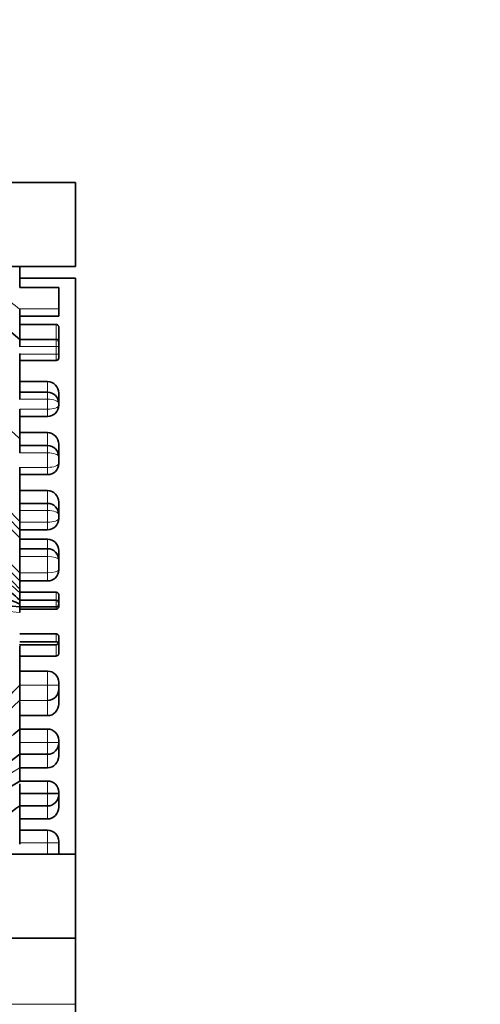
# Model space of a CAD drawing. Units: millimetres. Extents: x 0 to 744, y 0 to 1164.
# Drawn here: x 425 to 442, y 845 to 880 of the extents above; entities that cross this region are included whole.
import ezdxf
from ezdxf import colors
from ezdxf.entities.mleader import LeaderData, LeaderLine
from ezdxf.math import Vec2, Vec3

# ---------------------------------------------------------------- set-up
doc = ezdxf.new("R2010")
doc.units = ezdxf.units.MM
doc.layers.add('DV1_Défaut', color=7, linetype='Continuous')
doc.layers.add('Défaut', color=7, linetype='Continuous')

# ---------------------------------------------------------------- blocks, each defined once
blk = doc.blocks.new('_DOT')
at = {"color": 0}
blk.add_line((0, 0), (-1, 0), dxfattribs=at)
at = {"color": 0, "const_width": 0.333}
blk.add_lwpolyline([(-0.1665, 0, 1), (0.1665, 0, 1)], format="xyb", close=True, dxfattribs=at)
blk = doc.blocks.new('SE')
at = {"layer": 'DV1_Défaut', "color": 7, "linetype": 'Continuous', "lineweight": 35}
for p, q in [((317.144, 874.223), (427.144, 874.223)), ((427.144, 874.223), (427.144, 871.223)), ((317.144, 871.223), (427.144, 871.223)), ((425.144, 870.834), (425.144, 871.223)), ((425.144, 870.834), (425.144, 870.478)), ((427.144, 870.811), (425.144, 870.811)), ((427.144, 870.811), (427.144, 850.223)), ((426.544, 870.478), (425.144, 870.478)), ((426.544, 870.478), (426.544, 869.709)), ((425.144, 869.709), (425.144, 869.697)), ((425.144, 869.697), (425.144, 869.446)), ((426.544, 869.709), (426.544, 869.446)), ((425.144, 869.446), (425.144, 869.197)), ((426.544, 869.446), (425.144, 869.446)), ((425.144, 868.884), (425.144, 869.197)), ((425.144, 869.153), (426.444, 869.153)), ((426.544, 869.048), (426.544, 868.52)), ((425.144, 868.884), (425.144, 868.62)), ((425.144, 868.62), (425.144, 868.431)), ((426.444, 868.62), (425.144, 868.62)), ((425.144, 868.369), (425.144, 868.431)), ((425.144, 868.358), (425.144, 868.369)), ((426.544, 868.52), (426.544, 868.369)), ((426.544, 868.369), (426.544, 868.096)), ((425.144, 868.096), (425.144, 868.112)), ((425.144, 867.988), (425.144, 868.096)), ((425.144, 867.988), (425.144, 867.865)), ((426.544, 868.096), (426.544, 867.965)), ((425.144, 867.865), (425.144, 867.619)), ((426.444, 867.865), (425.144, 867.865)), ((425.144, 866.993), (425.144, 867.619)), ((425.144, 867.112), (426.144, 867.112)), ((425.144, 866.993), (425.144, 866.733)), ((425.144, 866.733), (425.144, 866.559)), ((426.144, 866.733), (425.144, 866.733)), ((425.144, 866.486), (425.144, 866.559)), ((425.144, 866.474), (425.144, 866.486)), ((426.544, 866.701), (426.544, 866.333)), ((425.144, 866.124), (425.144, 866.129)), ((425.144, 866.124), (425.144, 865.866)), ((426.544, 866.333), (426.544, 866.266)), ((425.144, 865.866), (425.144, 865.608)), ((426.144, 865.866), (425.144, 865.866)), ((425.144, 865.085), (425.144, 865.608)), ((425.144, 865.289), (426.144, 865.289)), ((425.144, 865.085), (425.144, 864.824)), ((425.144, 864.824), (425.144, 864.579)), ((426.144, 864.824), (425.144, 864.824)), ((426.544, 864.873), (426.544, 864.424)), ((425.144, 864.565), (425.144, 864.579)), ((425.144, 864.563), (425.144, 864.565)), ((426.544, 864.424), (426.544, 864.188)), ((425.144, 864.047), (425.144, 864.061)), ((425.144, 863.977), (425.144, 864.047)), ((425.144, 863.977), (425.144, 863.788)), ((425.144, 863.788), (425.144, 863.516)), ((426.144, 863.788), (425.144, 863.788)), ((425.144, 863.036), (425.144, 863.516)), ((425.144, 863.22), (426.144, 863.22)), ((425.144, 863.036), (425.144, 862.761)), ((425.144, 862.761), (425.144, 862.616)), ((426.144, 862.761), (425.144, 862.761)), ((425.144, 862.506), (425.144, 862.616)), ((426.544, 862.804), (426.544, 862.361)), ((425.144, 862.094), (425.144, 862.506)), ((426.544, 862.361), (426.544, 862.217)), ((425.144, 861.999), (425.144, 862.094)), ((425.144, 861.999), (425.144, 861.817)), ((425.144, 861.817), (425.144, 861.525)), ((426.144, 861.817), (425.144, 861.817)), ((425.144, 861.443), (425.144, 861.525)), ((425.144, 861.481), (426.144, 861.481)), ((425.144, 861.443), (425.144, 861.141)), ((425.144, 861.141), (425.144, 861.006)), ((426.144, 861.141), (425.144, 861.141)), ((425.144, 860.86), (425.144, 861.006)), ((425.144, 860.284), (425.144, 860.86)), ((426.544, 861.073), (426.544, 860.741)), ((426.544, 860.741), (426.544, 860.39)), ((425.144, 860.199), (425.144, 860.284)), ((425.144, 860.199), (425.144, 859.99)), ((425.144, 859.99), (425.144, 859.7)), ((426.144, 859.99), (425.144, 859.99)), ((425.144, 859.571), (425.144, 859.7)), ((425.144, 859.587), (426.444, 859.587)), ((425.144, 859.571), (425.144, 859.299)), ((426.544, 859.486), (426.544, 859.199)), ((425.144, 859.062), (423.837, 859.188)), ((425.144, 859.184), (425.144, 859.299)), ((426.444, 859.299), (425.144, 859.299)), ((425.144, 859.184), (425.144, 859.163)), ((425.144, 859.163), (425.144, 859.135)), ((425.144, 859.062), (425.144, 859.135)), ((426.544, 859.199), (426.544, 859.162)), ((426.544, 859.162), (426.544, 859.079)), ((425.144, 859.062), (425.144, 858.862)), ((426.444, 859.062), (425.144, 859.062)), ((426.444, 858.978), (425.144, 858.978)), ((425.144, 858.099), (426.444, 858.099)), ((426.444, 857.816), (425.144, 857.816)), ((425.144, 857.712), (425.144, 857.714)), ((426.444, 857.712), (425.144, 857.712)), ((425.144, 857.676), (425.144, 857.321)), ((426.544, 857.997), (426.544, 857.756)), ((426.544, 857.756), (426.544, 857.41)), ((425.144, 857.321), (425.144, 856.769)), ((426.444, 857.307), (425.144, 857.307)), ((425.144, 856.769), (425.144, 856.476)), ((426.144, 856.769), (425.144, 856.769)), ((425.144, 856.265), (425.144, 856.476)), ((426.544, 856.369), (426.544, 856.265)), ((425.144, 856.261), (425.144, 856.265)), ((425.144, 856.064), (425.144, 856.261)), ((425.144, 856.064), (425.144, 855.731)), ((426.544, 856.265), (426.544, 856.261)), ((426.544, 856.261), (426.544, 856.123)), ((426.544, 856.123), (426.544, 856.113)), ((426.544, 856.113), (426.544, 855.599)), ((425.144, 855.686), (425.144, 855.233)), ((425.144, 855.233), (425.144, 854.697)), ((426.144, 855.178), (425.144, 855.178)), ((425.144, 854.697), (425.144, 854.294)), ((426.144, 854.697), (425.144, 854.697)), ((425.144, 854.294), (425.144, 854.254)), ((425.144, 854.219), (425.144, 854.254)), ((425.144, 854.216), (425.144, 854.219)), ((425.144, 853.825), (425.144, 854.216)), ((426.544, 854.297), (426.544, 854.219)), ((426.544, 854.219), (426.544, 854.216)), ((426.544, 854.216), (426.544, 854.198)), ((426.544, 854.198), (426.544, 853.735)), ((426.144, 853.798), (425.144, 853.798)), ((425.144, 853.31), (425.144, 853.763)), ((426.144, 853.317), (425.144, 853.317)), ((425.144, 853.31), (425.144, 852.842)), ((426.144, 852.842), (425.144, 852.842)), ((425.144, 852.413), (425.144, 852.738)), ((425.144, 852.381), (425.144, 852.413)), ((426.544, 852.442), (426.544, 852.413)), ((426.544, 852.413), (426.544, 852.381)), ((425.144, 852.015), (425.144, 852.381)), ((426.544, 852.381), (426.544, 852.353)), ((426.544, 852.353), (426.544, 851.905)), ((425.144, 852.015), (425.144, 851.953)), ((425.144, 851.953), (425.144, 851.591)), ((426.144, 851.953), (425.144, 851.953)), ((425.144, 851.591), (425.144, 851.087)), ((426.144, 851.488), (425.144, 851.488)), ((425.144, 851.087), (425.144, 850.901)), ((426.144, 851.087), (425.144, 851.087)), ((425.144, 850.63), (425.144, 850.901)), ((426.544, 850.687), (426.544, 850.63)), ((425.144, 850.586), (425.144, 850.63)), ((426.544, 850.63), (426.544, 850.223)), ((427.144, 850.223), (317.144, 850.223)), ((427.144, 850.223), (427.144, 847.223)), ((317.144, 847.223), (427.144, 847.223)), ((427.144, 844.864), (427.144, 847.223)), ((427.144, 828.876), (427.144, 844.864))]:
    blk.add_line(p, q, dxfattribs=at)
at = {"layer": 'DV1_Défaut', "color": 7, "linetype": 'Continuous', "lineweight": 18}
for p, q in [((426.544, 869.709), (425.144, 869.709)), ((426.444, 868.62), (426.444, 869.153)), ((426.444, 868.369), (426.444, 868.62)), ((426.444, 868.369), (425.144, 868.369)), ((426.444, 868.096), (426.444, 868.369)), ((426.444, 868.369), (426.544, 868.369)), ((426.444, 868.096), (425.144, 868.096)), ((426.444, 867.865), (426.444, 868.096)), ((426.444, 868.096), (426.544, 868.096)), ((426.144, 866.733), (426.144, 867.112)), ((426.144, 866.486), (425.144, 866.486)), ((426.144, 866.486), (426.144, 866.733)), ((426.144, 866.129), (426.144, 866.486)), ((426.144, 866.129), (425.144, 866.129)), ((426.144, 865.866), (426.144, 866.129)), ((426.144, 864.824), (426.144, 865.289)), ((426.144, 864.565), (426.144, 864.824)), ((426.144, 864.565), (425.144, 864.565)), ((426.144, 864.047), (426.144, 864.565)), ((426.144, 864.047), (425.144, 864.047)), ((426.144, 863.788), (426.144, 864.047)), ((426.144, 862.761), (426.144, 863.22)), ((426.144, 862.506), (426.144, 862.761)), ((426.144, 862.506), (425.144, 862.506)), ((426.144, 862.094), (426.144, 862.506)), ((426.144, 862.094), (425.144, 862.094)), ((426.144, 861.817), (426.144, 862.094)), ((426.144, 861.141), (426.144, 861.481)), ((426.144, 860.86), (425.144, 860.86)), ((426.144, 860.86), (426.144, 861.141)), ((426.144, 860.284), (426.144, 860.86)), ((426.144, 860.284), (425.144, 860.284)), ((426.144, 859.99), (426.144, 860.284)), ((426.444, 859.299), (426.444, 859.587)), ((426.444, 859.062), (426.444, 859.299)), ((425.144, 858.862), (424.519, 858.922)), ((426.444, 858.978), (426.444, 859.062)), ((426.444, 857.816), (426.444, 858.099)), ((426.444, 857.307), (426.444, 857.712)), ((426.144, 856.265), (426.144, 856.769)), ((426.144, 856.265), (425.144, 856.265)), ((426.144, 856.261), (425.144, 856.261)), ((426.144, 856.261), (426.144, 856.265)), ((426.544, 856.265), (426.144, 856.265)), ((426.144, 855.723), (426.144, 856.261)), ((426.544, 856.261), (426.144, 856.261)), ((426.144, 855.723), (425.144, 855.723)), ((426.144, 855.713), (425.144, 855.713)), ((426.144, 855.713), (426.144, 855.723)), ((426.144, 855.178), (426.144, 855.713)), ((426.144, 854.219), (426.144, 854.697)), ((426.144, 854.219), (425.144, 854.219)), ((426.144, 854.216), (425.144, 854.216)), ((426.144, 854.216), (426.144, 854.219)), ((426.144, 854.219), (426.544, 854.219)), ((426.144, 853.798), (426.144, 854.216)), ((426.144, 854.216), (426.544, 854.216)), ((426.144, 853.317), (426.144, 853.798)), ((426.144, 852.413), (426.144, 852.842)), ((426.144, 852.413), (425.144, 852.413)), ((426.144, 852.381), (426.144, 852.413)), ((426.144, 852.413), (426.544, 852.413)), ((426.144, 852.381), (425.144, 852.381)), ((426.144, 851.953), (426.144, 852.381)), ((426.144, 852.381), (426.544, 852.381)), ((426.144, 851.488), (426.144, 851.953)), ((426.144, 850.63), (426.144, 851.087)), ((426.144, 850.63), (425.144, 850.63)), ((426.144, 850.223), (426.144, 850.63)), ((426.544, 850.63), (426.144, 850.63)), ((357.144, 844.864), (427.144, 844.864))]:
    blk.add_line(p, q, dxfattribs=at)
for centre, radius, start, end in [((471.419, 919.907), 71.742, 223.15887, 229.83221), ((431.029, 877.272), 9.592, 222.1549, 232.1554), ((389.124, 827.951), 49.641, 43.4797, 52.0706), ((389.124, 827.951), 49.241, 42.9866, 49.2629), ((323.612, 763.492), 140.274, 43.62987, 44.43405), ((323.612, 763.492), 139.874, 43.45772, 44.23083), ((417.243, 850.843), 11.774, 47.8482, 55.9403), ((450.349, 811.578), 48.753, 121.1311, 125.3898)]:
    blk.add_arc(centre, radius, start, end, dxfattribs=at)
at = {"layer": 'DV1_Défaut', "color": 7, "linetype": 'Continuous', "lineweight": 35}
for centre, radius, start, end in [((442.225, 888.635), 26.312, 222.5704, 229.5201), ((426.444, 868.52), 0.1, 0, 90), ((426.444, 867.965), 0.1, 270, 0), ((426.144, 866.333), 0.4, 0, 90), ((389.124, 827.951), 49.441, 43.2347, 50.6103), ((426.144, 866.266), 0.4, 270, 0), ((426.144, 864.424), 0.4, 0, 90), ((426.144, 864.188), 0.4, 270, 0), ((426.144, 862.361), 0.4, 0, 90), ((426.144, 862.217), 0.4, 270, 0), ((323.612, 763.492), 140.074, 43.54399, 44.3148), ((426.144, 860.741), 0.4, 0, 90), ((417.243, 850.843), 11.574, 46.9455, 55.2683), ((426.144, 860.39), 0.4, 270, 0), ((415.062, 837.046), 24.306, 65.4934, 66.2336), ((426.444, 859.199), 0.1, 0, 90), ((426.444, 859.162), 0.1, 270, 0), ((426.444, 857.716), 0.1, 28.7728, 90), ((426.444, 857.812), 0.1, 270, 331.2272), ((426.144, 856.369), 0.4, 0, 90), ((382.701, 899.003), 60.234, 313.05059, 314.79982), ((398.288, 881.91), 37.505, 307.7812, 315.7319), ((382.561, 902.724), 64.186, 307.53289, 311.56208), ((426.144, 854.297), 0.4, 0, 90), ((426.144, 854.198), 0.4, 270, 0), ((458.035, 809.153), 55.452, 126.3803, 130.4262), ((450.349, 811.578), 48.353, 121.4178, 125.3353), ((426.144, 852.442), 0.4, 0, 90), ((426.144, 852.353), 0.4, 270, 0), ((378.976, 915.736), 78.739, 303.9375, 305.89843), ((426.144, 850.687), 0.4, 0, 90)]:
    blk.add_arc(centre, radius, start, end, dxfattribs=at)
at = {"layer": 'DV1_Défaut', "color": 7, "linetype": 'Continuous', "lineweight": 18}
for centre, major_axis, ratio, start_param, end_param in [((426.144, 866.333), (-0.4, 0), 0.381233, 3.141593, 4.712389), ((426.144, 866.266), (-0.4, 0), 0.341222, 1.570796, 3.141593), ((426.144, 864.424), (-0.4, 0), 0.35261, 3.141593, 4.712389), ((426.144, 864.188), (-0.4, 0), 0.352395, 1.570796, 3.141593), ((426.144, 862.361), (-0.4, 0), 0.364196, 3.141593, 4.712389), ((426.144, 862.217), (-0.4, 0), 0.308745, 1.570796, 3.141593), ((426.144, 860.741), (0.4, 0), 0.298672, 0, 1.570796), ((426.144, 860.39), (0.4, 0), 0.26681, 4.712389, 6.283185), ((426.144, 856.113), (0.4, 0), 0.999967, 4.712389, 6.283185)]:
    blk.add_ellipse(centre, major_axis=major_axis, ratio=ratio, start_param=start_param, end_param=end_param, dxfattribs=at)
at = {"layer": 'DV1_Défaut', "color": 7, "linetype": 'Continuous', "lineweight": 35}
blk.add_ellipse((426.144, 856.123), major_axis=(0.4, 0), ratio=0.999967, start_param=4.712389, end_param=6.283185, dxfattribs=at)
for points, knots in [([(426.444, 869.153), (426.455, 869.153), (426.466, 869.152), (426.476, 869.148), (426.486, 869.144), (426.496, 869.139), (426.504, 869.132), (426.513, 869.125), (426.52, 869.117), (426.526, 869.108), (426.533, 869.098), (426.537, 869.087), (426.54, 869.076), (426.543, 869.067), (426.544, 869.058), (426.544, 869.048)], [0, 0, 0, 0, 0.2013, 0.2013, 0.2013, 0.402313, 0.402313, 0.402313, 0.607757, 0.607757, 0.607757, 0.823386, 0.823386, 0.823386, 1, 1, 1, 1]), ([(426.144, 867.112), (426.251, 867.112), (426.355, 867.066), (426.502, 866.913), (426.544, 866.808), (426.544, 866.701)], [0, 0, 0, 0, 0.5, 0.5, 1, 1, 1, 1]), ([(426.144, 865.289), (426.252, 865.289), (426.356, 865.242), (426.502, 865.087), (426.544, 864.981), (426.544, 864.873)], [0, 0, 0, 0, 0.5, 0.5, 1, 1, 1, 1]), ([(426.144, 863.22), (426.252, 863.22), (426.356, 863.173), (426.502, 863.018), (426.544, 862.912), (426.544, 862.804)], [0, 0, 0, 0, 0.5, 0.5, 1, 1, 1, 1]), ([(426.144, 861.481), (426.251, 861.481), (426.355, 861.436), (426.502, 861.284), (426.544, 861.179), (426.544, 861.073)], [0, 0, 0, 0, 0.5, 0.5, 1, 1, 1, 1]), ([(426.444, 859.587), (426.455, 859.587), (426.466, 859.585), (426.477, 859.582), (426.487, 859.578), (426.497, 859.573), (426.506, 859.566), (426.514, 859.559), (426.522, 859.55), (426.528, 859.541), (426.534, 859.531), (426.539, 859.521), (426.541, 859.51), (426.543, 859.502), (426.544, 859.494), (426.544, 859.486)], [0, 0, 0, 0, 0.210661, 0.210661, 0.210661, 0.421228, 0.421228, 0.421228, 0.633289, 0.633289, 0.633289, 0.848626, 0.848626, 0.848626, 1, 1, 1, 1]), ([(426.544, 859.079), (426.544, 859.067), (426.542, 859.056), (426.538, 859.045), (426.535, 859.035), (426.529, 859.025), (426.522, 859.016), (426.515, 859.007), (426.506, 859), (426.497, 858.994), (426.487, 858.988), (426.477, 858.983), (426.466, 858.981), (426.459, 858.979), (426.451, 858.978), (426.444, 858.978)], [0, 0, 0, 0, 0.21531, 0.21531, 0.21531, 0.430629, 0.430629, 0.430629, 0.645815, 0.645815, 0.645815, 0.860715, 0.860715, 0.860715, 1, 1, 1, 1]), ([(426.444, 858.099), (426.455, 858.099), (426.466, 858.097), (426.477, 858.093), (426.487, 858.09), (426.497, 858.084), (426.506, 858.077), (426.514, 858.07), (426.522, 858.062), (426.528, 858.052), (426.534, 858.043), (426.539, 858.032), (426.541, 858.021), (426.543, 858.013), (426.544, 858.005), (426.544, 857.997)], [0, 0, 0, 0, 0.210951, 0.210951, 0.210951, 0.421813, 0.421813, 0.421813, 0.634072, 0.634072, 0.634072, 0.849387, 0.849387, 0.849387, 1, 1, 1, 1]), ([(426.544, 857.41), (426.544, 857.398), (426.542, 857.386), (426.538, 857.375), (426.534, 857.364), (426.528, 857.353), (426.521, 857.344), (426.514, 857.335), (426.505, 857.327), (426.495, 857.321), (426.485, 857.315), (426.474, 857.311), (426.463, 857.309), (426.457, 857.308), (426.45, 857.307), (426.444, 857.307)], [0, 0, 0, 0, 0.223424, 0.223424, 0.223424, 0.447044, 0.447044, 0.447044, 0.667403, 0.667403, 0.667403, 0.881132, 0.881132, 0.881132, 1, 1, 1, 1]), ([(426.544, 855.599), (426.544, 855.49), (426.503, 855.384), (426.357, 855.226), (426.253, 855.178), (426.144, 855.178)], [0, 0, 0, 0, 0.5, 0.5, 1, 1, 1, 1]), ([(426.544, 853.735), (426.544, 853.627), (426.503, 853.521), (426.357, 853.365), (426.252, 853.317), (426.144, 853.317)], [0, 0, 0, 0, 0.5, 0.5, 1, 1, 1, 1]), ([(426.544, 851.905), (426.544, 851.798), (426.503, 851.692), (426.357, 851.536), (426.252, 851.488), (426.144, 851.488)], [0, 0, 0, 0, 0.5, 0.5, 1, 1, 1, 1])]:
    blk.add_open_spline(points, degree=3, knots=knots, dxfattribs=at)

msp = doc.modelspace()

# ---------------------------------------------------------------- block references
at = {"layer": 'Défaut'}
msp.add_blockref('SE', (0, 0), dxfattribs=at)

# ---------------------------------------------------------------- leaders
at = {"layer": 'Défaut', "color": 7, "linetype": 'Continuous', "lineweight": 18}
ml = msp.add_multileader_mtext('Standard', dxfattribs=at)
ml.set_content('{\\pxsm0.9;\\fSolid Edge ISO|b1||i0||c0|p34;\\W1.;07/11/2016\\P}', color=256)
ml.set_leader_properties()
ml.set_arrow_properties(name='DOT')
ml.build(insert=Vec2(0, 0))
ml.multileader.update_dxf_attribs({"leader_type": 0, "dogleg_length": 0, "arrow_head_size": 12})
ctx = ml.context
ctx.base_point, ctx.char_height, ctx.arrow_head_size, ctx.landing_gap_size = Vec3(656.602, 1156.973), 12, 12, 4.2
notes = []
notes.append((ctx, [(0, (0, 0, 0), (0, 0), (1, 0), 1, [])]))
ctx.mtext.insert = Vec3(658.602, 1163.093)
for ctx, leaders in notes:
    for number, flags, end, landing, length, lines in leaders:
        leader = LeaderData()
        leader.index, (leader.has_last_leader_line, leader.has_dogleg_vector, leader.attachment_direction) = number, flags
        leader.last_leader_point, leader.dogleg_vector, leader.dogleg_length = Vec3(end), Vec3(landing), length
        for number, points, colour, breaks in lines:
            line = LeaderLine()
            line.index, line.vertices, line.color, line.breaks = number, Vec3.list(points), colors.encode_raw_color(colour), breaks
            leader.lines.append(line)
        ctx.leaders.append(leader)

doc.saveas('drawing.dxf')
